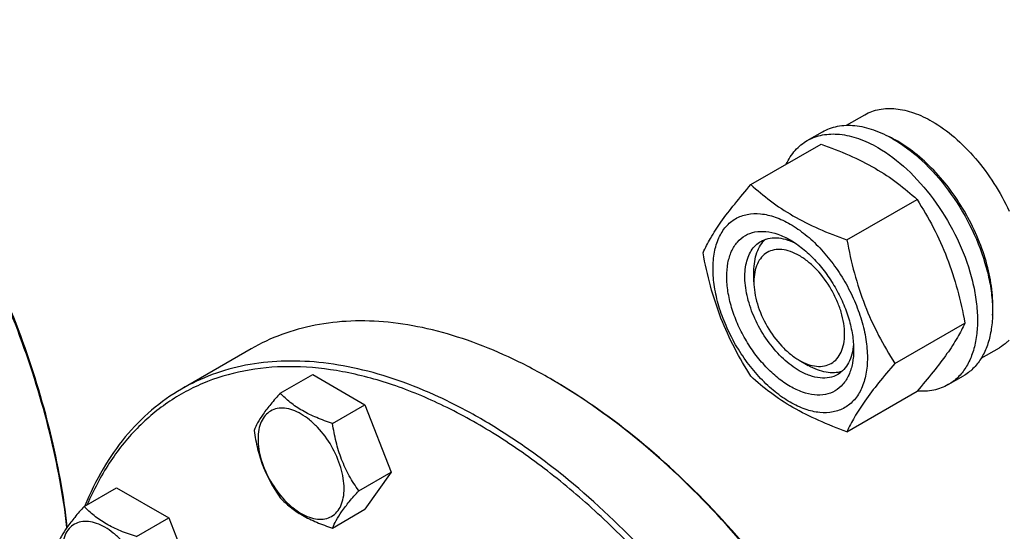
# Model space of a CAD drawing. Units: millimetres. Extents: x 0 to 8400, y -6 to 5940.
# Drawn here: x 5763 to 5994, y 2217 to 2337 of the extents above; entities that cross this region are included whole.
import ezdxf

# ---------------------------------------------------------------- set-up
doc = ezdxf.new("R2010")
doc.units = ezdxf.units.MM
doc.header["$LTSCALE"] = 462
doc.layers.get('0').update_dxf_attribs({"linetype": 'CONTINUOUS'})

msp = doc.modelspace()

# ---------------------------------------------------------------- linework, layer by layer
at = {"color": 7, "linetype": 'Continuous'}
for p, q in [((5956.794, 2311.9), (5961.071, 2314.37)), ((5947.593, 2308.321), (5951.129, 2310.362)), ((5934.406, 2298.019), (5950.821, 2307.496)), ((5956.86, 2285.056), (5973.275, 2294.533)), ((5935.102, 2275.251), (5935.102, 2277.7)), ((5968.087, 2256.12), (5984.501, 2265.597)), ((5817.372, 2259.525), (5801.109, 2250.135)), ((5988.295, 2257.342), (5992.571, 2259.81)), ((5945.709, 2256.88), (5947.83, 2255.655)), ((5824.22, 2249.156), (5831.806, 2253.536)), ((5831.806, 2253.536), (5844.053, 2246.465)), ((5980.593, 2251.163), (5984.129, 2253.204)), ((5956.86, 2240.148), (5973.275, 2249.625)), ((5836.468, 2242.085), (5844.053, 2246.465)), ((5844.053, 2246.465), (5850.177, 2230.682)), ((5842.592, 2226.302), (5850.177, 2230.682)), ((5850.177, 2230.682), (5844.053, 2221.97)), ((5778.298, 2222.642), (5785.884, 2227.022)), ((5785.884, 2227.022), (5798.131, 2219.951)), ((5836.468, 2217.59), (5844.053, 2221.97)), ((5790.546, 2215.571), (5798.131, 2219.951)), ((5798.131, 2219.951), (5804.255, 2204.168))]:
    msp.add_line(p, q, dxfattribs=at)
msp.add_arc((5954.713, 2283.85), 28.073, 59.97484, 64.48137, dxfattribs=at)
for points, knots in [([(5774.294, 2217.74), (5773.434, 2225.168), (5770.605, 2240.329), (5763.596, 2262.856), (5753.896, 2285.238), (5741.803, 2306.782), (5727.691, 2326.825), (5711.992, 2344.752), (5695.193, 2360.008), (5683.112, 2368.424), (5677.006, 2371.999)], [0, 0, 0, 0, 0.1192816, 0.2452862, 0.375655, 0.5077341, 0.6387599, 0.7660358, 0.887115, 1, 1, 1, 1]), ([(5774.368, 2217.846), (5773.536, 2225.274), (5770.75, 2240.447), (5763.774, 2262.996), (5754.079, 2285.407), (5741.968, 2306.974), (5727.821, 2327.021), (5712.079, 2344.924), (5695.238, 2360.119), (5683.127, 2368.468), (5677.009, 2372.001)], [0, 0, 0, 0, 0.1192103, 0.2452479, 0.3757179, 0.5079206, 0.6390427, 0.7663414, 0.8873329, 1, 1, 1, 1]), ([(5961.071, 2314.37), (5961.588, 2314.668), (5962.684, 2315.182), (5965.092, 2315.848), (5968.465, 2315.938), (5972.689, 2314.916), (5975.439, 2313.608), (5976.821, 2312.81)], [0, 0, 0, 0, 0.1081633, 0.2183657, 0.4513689, 0.7104216, 1, 1, 1, 1]), ([(5951.129, 2310.362), (5951.67, 2310.674), (5952.819, 2311.212), (5955.341, 2311.91), (5958.875, 2312.004), (5963.3, 2310.934), (5966.18, 2309.564), (5967.629, 2308.728)], [0, 0, 0, 0, 0.1081633, 0.2183657, 0.4513689, 0.7104216, 1, 1, 1, 1]), ([(5976.821, 2312.81), (5978.667, 2311.744), (5982.29, 2309.106), (5987.145, 2304.183), (5991.45, 2298.348), (5993.815, 2294.029), (5994.849, 2291.787)], [0, 0, 0, 0, 0.2277018, 0.4757124, 0.7362473, 1, 1, 1, 1]), ([(5947.593, 2308.321), (5948.134, 2308.633), (5949.283, 2309.171), (5951.806, 2309.869), (5955.339, 2309.963), (5959.764, 2308.893), (5962.645, 2307.523), (5964.093, 2306.686)], [0, 0, 0, 0, 0.1081633, 0.2183657, 0.4513689, 0.7104216, 1, 1, 1, 1]), ([(5942.672, 2302.793), (5943.226, 2303.956), (5944.267, 2305.585), (5946.072, 2307.326), (5947.073, 2308.02), (5947.593, 2308.321)], [0, 0, 0, 0, 0.5151317, 0.7596647, 1, 1, 1, 1]), ([(5950.821, 2307.496), (5953.049, 2306.696), (5957.356, 2305.014), (5963.39, 2302.01), (5968.698, 2298.519), (5971.825, 2295.878), (5973.275, 2294.533)], [0, 0, 0, 0, 0.2720297, 0.5307148, 0.7728259, 1, 1, 1, 1]), ([(5967.629, 2308.728), (5970.072, 2307.317), (5974.813, 2303.669), (5980.883, 2296.764), (5985.877, 2288.64), (5988.853, 2281.279), (5990.323, 2275.352), (5990.923, 2271.114), (5991.025, 2267.101), (5990.626, 2263.395), (5989.728, 2260.071), (5988.341, 2257.201), (5986.485, 2254.854), (5984.942, 2253.674), (5984.129, 2253.204)], [0, 0, 0, 0, 0.1286224, 0.2701522, 0.4172425, 0.5615252, 0.6301765, 0.6953155, 0.7563114, 0.8127936, 0.8647356, 0.9125486, 0.9571586, 1, 1, 1, 1]), ([(5990.951, 2267.407), (5991.091, 2269.189), (5991.002, 2272.955), (5989.949, 2278.704), (5988.015, 2284.606), (5985.282, 2290.417), (5981.862, 2295.896), (5977.896, 2300.816), (5973.552, 2304.973), (5970.372, 2307.225), (5968.76, 2308.156)], [0, 0, 0, 0, 0.1107373, 0.2318566, 0.3608316, 0.4943397, 0.6286456, 0.7599448, 0.8846993, 1, 1, 1, 1]), ([(5964.093, 2306.686), (5966.536, 2305.276), (5971.278, 2301.627), (5977.347, 2294.723), (5982.342, 2286.598), (5985.318, 2279.238), (5986.788, 2273.311), (5987.388, 2269.073), (5987.49, 2265.06), (5987.09, 2261.353), (5986.192, 2258.03), (5984.805, 2255.16), (5982.949, 2252.813), (5981.407, 2251.633), (5980.593, 2251.163)], [0, 0, 0, 0, 0.1286224, 0.2701522, 0.4172425, 0.5615252, 0.6301765, 0.6953155, 0.7563114, 0.8127936, 0.8647356, 0.9125486, 0.9571586, 1, 1, 1, 1]), ([(5923.179, 2282.047), (5923.712, 2283.198), (5925.004, 2285.661), (5927.491, 2289.473), (5930.689, 2293.654), (5933.109, 2296.522), (5934.406, 2298.019)], [0, 0, 0, 0, 0.1941909, 0.4252957, 0.6965305, 1, 1, 1, 1]), ([(5934.406, 2298.019), (5935.855, 2296.674), (5938.983, 2294.033), (5944.291, 2290.542), (5950.324, 2287.538), (5954.631, 2285.856), (5956.86, 2285.056)], [0, 0, 0, 0, 0.2271741, 0.4692852, 0.7279703, 1, 1, 1, 1]), ([(5973.275, 2294.533), (5974.635, 2292.391), (5977.227, 2287.961), (5980.447, 2280.888), (5982.871, 2273.379), (5984.012, 2268.209), (5984.501, 2265.597)], [0, 0, 0, 0, 0.2437274, 0.4921422, 0.7447939, 1, 1, 1, 1]), ([(5925.521, 2278.333), (5925.521, 2279.628), (5925.716, 2282.09), (5926.714, 2285.472), (5928.394, 2288.218), (5930.726, 2290.18), (5933.59, 2291.219), (5936.808, 2291.3), (5940.236, 2290.473), (5943.761, 2288.795), (5947.266, 2286.338), (5950.629, 2283.193), (5953.726, 2279.476), (5956.443, 2275.325), (5958.679, 2270.897), (5960.35, 2266.355), (5961.392, 2261.872), (5961.654, 2258.9), (5961.654, 2257.472)], [0, 0, 0, 0, 0.0603796, 0.1143942, 0.1629772, 0.2083502, 0.253723, 0.3023056, 0.3563197, 0.4166987, 0.4832849, 0.5551307, 0.6307555, 0.7083487, 0.785942, 0.861567, 0.9334133, 1, 1, 1, 1]), ([(5943.587, 2250.756), (5942.571, 2251.343), (5940.563, 2252.75), (5937.8, 2255.335), (5935.254, 2258.39), (5933.021, 2261.802), (5931.183, 2265.442), (5929.81, 2269.174), (5928.953, 2272.86), (5928.644, 2276.365), (5928.899, 2279.563), (5929.719, 2282.344), (5931.1, 2284.601), (5933.016, 2286.213), (5935.37, 2287.066), (5938.015, 2287.134), (5940.833, 2286.454), (5942.666, 2285.581), (5943.587, 2285.049)], [0, 0, 0, 0, 0.0665861, 0.1384319, 0.2140567, 0.2916499, 0.3692432, 0.4448682, 0.5167145, 0.5833012, 0.6436808, 0.6976954, 0.7462784, 0.7916514, 0.8370242, 0.8856068, 0.9396209, 1, 1, 1, 1]), ([(5945.709, 2254.43), (5944.376, 2255.2), (5941.79, 2257.19), (5938.479, 2260.956), (5935.755, 2265.388), (5933.84, 2270.125), (5932.89, 2274.783), (5932.976, 2278.453), (5933.655, 2280.97), (5934.411, 2282.536), (5935.424, 2283.816), (5936.265, 2284.46), (5936.709, 2284.716)], [0, 0, 0, 0, 0.1286793, 0.2702718, 0.4174274, 0.561774, 0.6954451, 0.8127106, 0.8646756, 0.9125098, 0.9571396, 1, 1, 1, 1]), ([(5935.102, 2277.7), (5935.102, 2278.481), (5935.204, 2279.978), (5935.715, 2282.071), (5936.569, 2283.852), (5937.383, 2284.821), (5937.832, 2285.219)], [0, 0, 0, 0, 0.2851817, 0.5448237, 0.7811405, 1, 1, 1, 1]), ([(5936.709, 2284.716), (5937.241, 2285.023), (5938.443, 2285.485), (5940.438, 2285.633), (5942.573, 2285.26), (5943.979, 2284.71), (5944.688, 2284.366)], [0, 0, 0, 0, 0.2222677, 0.4574164, 0.7150091, 1, 1, 1, 1]), ([(5943.587, 2285.049), (5944.604, 2284.462), (5946.612, 2283.055), (5949.374, 2280.47), (5951.92, 2277.415), (5954.154, 2274.003), (5955.992, 2270.364), (5957.365, 2266.631), (5958.222, 2262.946), (5958.437, 2260.504), (5958.437, 2259.33)], [0, 0, 0, 0, 0.1141537, 0.2373247, 0.3669741, 0.4999983, 0.6330226, 0.7626727, 0.8858448, 1, 1, 1, 1]), ([(5956.86, 2285.056), (5957.35, 2282.444), (5958.491, 2277.274), (5960.915, 2269.765), (5964.134, 2262.692), (5966.726, 2258.262), (5968.087, 2256.12)], [0, 0, 0, 0, 0.2552061, 0.5078578, 0.7562726, 1, 1, 1, 1]), ([(5934.406, 2253.112), (5933.045, 2255.254), (5930.454, 2259.683), (5927.234, 2266.757), (5924.81, 2274.265), (5923.669, 2279.435), (5923.179, 2282.047)], [0, 0, 0, 0, 0.2437274, 0.4921422, 0.7447939, 1, 1, 1, 1]), ([(5945.709, 2281.375), (5945.05, 2281.755), (5943.741, 2282.379), (5941.729, 2282.864), (5939.839, 2282.816), (5938.157, 2282.206), (5936.788, 2281.055), (5935.802, 2279.442), (5935.217, 2277.457), (5935.102, 2276.011), (5935.102, 2275.251)], [0, 0, 0, 0, 0.1449045, 0.2745263, 0.3911136, 0.4999983, 0.608884, 0.725474, 0.8550996, 1, 1, 1, 1]), ([(5945.709, 2256.88), (5946.367, 2256.5), (5947.676, 2255.876), (5949.689, 2255.391), (5951.578, 2255.439), (5953.26, 2256.048), (5954.629, 2257.2), (5955.615, 2258.812), (5956.201, 2260.798), (5956.383, 2263.083), (5956.162, 2265.586), (5955.55, 2268.219), (5954.569, 2270.886), (5952.828, 2274.332), (5950.554, 2277.438), (5947.869, 2279.951), (5946.435, 2280.956), (5945.709, 2281.375)], [0, 0, 0, 0, 0.0603981, 0.1144263, 0.1630216, 0.2084063, 0.2537911, 0.3023867, 0.3564155, 0.4168109, 0.4834149, 0.55528, 0.6309247, 0.7085383, 0.8615361, 0.9334007, 1, 1, 1, 1]), ([(5961.654, 2257.472), (5961.654, 2256.177), (5961.458, 2253.715), (5960.461, 2250.333), (5958.781, 2247.587), (5956.449, 2245.625), (5953.585, 2244.587), (5950.367, 2244.505), (5946.938, 2245.332), (5943.413, 2247.01), (5939.908, 2249.467), (5936.546, 2252.612), (5933.449, 2256.329), (5930.731, 2260.48), (5928.496, 2264.908), (5926.825, 2269.45), (5925.782, 2273.933), (5925.521, 2276.905), (5925.521, 2278.333)], [0, 0, 0, 0, 0.0603796, 0.1143942, 0.1629772, 0.2083502, 0.253723, 0.3023056, 0.3563197, 0.4166987, 0.4832849, 0.5551307, 0.6307555, 0.7083487, 0.785942, 0.861567, 0.9334133, 1, 1, 1, 1]), ([(5935.102, 2275.251), (5935.102, 2274.412), (5935.255, 2272.667), (5936.089, 2269.085), (5938.026, 2264.692), (5940.863, 2260.817), (5943.548, 2258.304), (5944.983, 2257.299), (5945.709, 2256.88)], [0, 0, 0, 0, 0.1142589, 0.2375423, 0.5000067, 0.7624697, 0.885751, 1, 1, 1, 1]), ([(5887.374, 2252.59), (5884.216, 2254.413), (5877.913, 2257.714), (5868.298, 2261.649), (5858.854, 2264.402), (5849.671, 2265.943), (5840.833, 2266.25), (5832.427, 2265.313), (5824.541, 2263.132), (5819.668, 2260.85), (5817.372, 2259.525)], [0, 0, 0, 0, 0.1486054, 0.2894997, 0.4227227, 0.5486426, 0.6680007, 0.7819385, 0.8919874, 1, 1, 1, 1]), ([(5984.501, 2265.597), (5983.969, 2264.447), (5982.677, 2261.984), (5980.19, 2258.171), (5976.992, 2253.99), (5974.572, 2251.122), (5973.275, 2249.625)], [0, 0, 0, 0, 0.1941909, 0.4252957, 0.6965305, 1, 1, 1, 1]), ([(5994.849, 2261.577), (5994.678, 2261.403), (5993.98, 2260.74), (5993.194, 2260.17), (5992.571, 2259.81)], [0, 0, 0, 0, 0.2529374, 1, 1, 1, 1]), ([(5958.437, 2259.33), (5958.437, 2258.265), (5958.276, 2256.242), (5957.456, 2253.462), (5956.075, 2251.205), (5954.159, 2249.593), (5951.804, 2248.739), (5949.159, 2248.672), (5946.342, 2249.351), (5944.509, 2250.224), (5943.587, 2250.756)], [0, 0, 0, 0, 0.1449003, 0.2745259, 0.3911163, 0.5000029, 0.608889, 0.7254779, 0.8551016, 1, 1, 1, 1]), ([(5958.396, 2260.631), (5958.339, 2259.845), (5958.114, 2258.35), (5957.369, 2256.312), (5956.243, 2254.657), (5955.241, 2253.846), (5954.709, 2253.539)], [0, 0, 0, 0, 0.2850225, 0.5426255, 0.7777611, 1, 1, 1, 1]), ([(5941.109, 2169.307), (5936.549, 2177.205), (5926.661, 2192.308), (5909.693, 2212.671), (5894.063, 2227.294), (5881.04, 2237.076), (5871.347, 2243.247), (5861.648, 2248.325), (5852.033, 2252.26), (5842.59, 2255.013), (5833.406, 2256.553), (5824.569, 2256.861), (5816.163, 2255.923), (5808.278, 2253.743), (5803.404, 2251.461), (5801.109, 2250.135)], [0, 0, 0, 0, 0.1550324, 0.3061319, 0.4496811, 0.5177103, 0.5828215, 0.6448162, 0.7035941, 0.7591717, 0.8117027, 0.8614964, 0.9090289, 0.9549392, 1, 1, 1, 1]), ([(5939.902, 2168.611), (5934.216, 2178.459), (5924.707, 2192.548), (5910.247, 2209.543), (5898.884, 2220.964), (5887.088, 2230.987), (5875.036, 2239.464), (5862.904, 2246.264), (5850.869, 2251.285), (5839.104, 2254.445), (5827.777, 2255.682), (5817.06, 2254.956), (5808.724, 2252.681), (5802.623, 2249.907), (5798.333, 2247.371), (5794.321, 2244.377), (5789.316, 2239.749), (5783.811, 2232.792), (5780.48, 2226.442), (5779.036, 2223.072)], [0, 0, 0, 0, 0.1628065, 0.2422124, 0.3192311, 0.3931911, 0.4635334, 0.5298472, 0.5919118, 0.6497455, 0.7036581, 0.7542954, 0.8026517, 0.8264015, 0.8500783, 0.8738627, 0.8979309, 0.9475084, 1, 1, 1, 1]), ([(5954.709, 2253.539), (5954.115, 2253.196), (5952.751, 2252.701), (5950.485, 2252.644), (5948.07, 2253.226), (5946.499, 2253.974), (5945.709, 2254.43)], [0, 0, 0, 0, 0.2177734, 0.450953, 0.7102018, 1, 1, 1, 1]), ([(5955.707, 2254.26), (5955.137, 2254.071), (5953.891, 2253.85), (5951.922, 2254), (5949.854, 2254.604), (5948.507, 2255.264), (5947.83, 2255.655)], [0, 0, 0, 0, 0.2188605, 0.4551763, 0.7148175, 1, 1, 1, 1]), ([(5968.087, 2256.12), (5966.789, 2254.623), (5964.37, 2251.755), (5961.172, 2247.574), (5958.684, 2243.762), (5957.392, 2241.299), (5956.86, 2240.148)], [0, 0, 0, 0, 0.3034695, 0.5747043, 0.8058091, 1, 1, 1, 1]), ([(5957.372, 2178.697), (5952.813, 2186.594), (5942.926, 2201.697), (5925.954, 2222.063), (5907.536, 2239.294), (5894.151, 2248.677), (5887.374, 2252.59)], [0, 0, 0, 0, 0.266048, 0.5253472, 0.7716902, 1, 1, 1, 1]), ([(5957.476, 2178.757), (5952.933, 2186.626), (5943.081, 2201.674), (5926.17, 2221.968), (5907.818, 2239.138), (5894.48, 2248.487), (5887.728, 2252.386)], [0, 0, 0, 0, 0.266048, 0.5253472, 0.7716902, 1, 1, 1, 1]), ([(5956.86, 2240.148), (5954.631, 2240.948), (5950.324, 2242.631), (5944.291, 2245.634), (5938.983, 2249.125), (5935.855, 2251.766), (5934.406, 2253.112)], [0, 0, 0, 0, 0.2720297, 0.5307148, 0.7728259, 1, 1, 1, 1]), ([(5801.109, 2250.135), (5798.629, 2248.704), (5793.874, 2245.336), (5787.673, 2238.984), (5782.438, 2231.396), (5779.707, 2225.742), (5778.506, 2222.766)], [0, 0, 0, 0, 0.2377554, 0.4807186, 0.7335547, 1, 1, 1, 1]), ([(5980.593, 2251.163), (5980.071, 2250.861), (5978.964, 2250.339), (5976.541, 2249.646), (5974.601, 2249.563), (5973.311, 2249.667)], [0, 0, 0, 0, 0.2402599, 0.4847518, 1, 1, 1, 1]), ([(5824.22, 2249.156), (5823.469, 2248.319), (5822.08, 2246.727), (5820.281, 2244.423), (5818.958, 2242.365), (5818.33, 2241.046), (5818.097, 2240.444)], [0, 0, 0, 0, 0.315401, 0.592108, 0.8188793, 1, 1, 1, 1]), ([(5836.468, 2242.085), (5835.211, 2242.486), (5832.792, 2243.342), (5829.438, 2244.947), (5826.573, 2246.888), (5824.952, 2248.391), (5824.22, 2249.156)], [0, 0, 0, 0, 0.276819, 0.5376908, 0.7779911, 1, 1, 1, 1]), ([(5839.167, 2226.832), (5839.167, 2227.629), (5839.021, 2229.286), (5838.229, 2232.689), (5836.389, 2236.863), (5833.694, 2240.544), (5831.143, 2242.932), (5829.188, 2244.302), (5827.222, 2245.238), (5825.31, 2245.699), (5823.515, 2245.653), (5821.917, 2245.074), (5820.617, 2243.98), (5819.68, 2242.449), (5819.124, 2240.562), (5819.014, 2239.189), (5819.014, 2238.467)], [0, 0, 0, 0, 0.0666214, 0.138505, 0.2915428, 0.4445803, 0.5164635, 0.5830844, 0.6434948, 0.697537, 0.7461449, 0.7915414, 0.8369379, 0.8855462, 0.939589, 1, 1, 1, 1]), ([(5818.097, 2240.444), (5818.307, 2238.999), (5818.833, 2236.138), (5820.105, 2231.997), (5821.92, 2228.151), (5823.427, 2225.79), (5824.22, 2224.661)], [0, 0, 0, 0, 0.2562208, 0.5096514, 0.7578209, 1, 1, 1, 1]), ([(5842.592, 2226.302), (5841.798, 2227.431), (5840.291, 2229.792), (5838.476, 2233.638), (5837.205, 2237.779), (5836.678, 2240.64), (5836.468, 2242.085)], [0, 0, 0, 0, 0.2421791, 0.4903486, 0.7437792, 1, 1, 1, 1]), ([(5819.014, 2238.467), (5819.014, 2237.67), (5819.16, 2236.013), (5819.953, 2232.61), (5821.793, 2228.436), (5824.487, 2224.756), (5827.039, 2222.367), (5828.994, 2220.997), (5830.96, 2220.061), (5832.872, 2219.6), (5834.667, 2219.646), (5836.264, 2220.225), (5837.565, 2221.319), (5838.502, 2222.85), (5839.058, 2224.737), (5839.167, 2226.11), (5839.167, 2226.832)], [0, 0, 0, 0, 0.0666214, 0.138505, 0.2915428, 0.4445803, 0.5164635, 0.5830844, 0.6434948, 0.697537, 0.7461449, 0.7915414, 0.8369379, 0.8855462, 0.939589, 1, 1, 1, 1]), ([(5824.22, 2224.661), (5824.952, 2223.896), (5826.573, 2222.393), (5829.438, 2220.452), (5832.792, 2218.847), (5835.211, 2217.991), (5836.468, 2217.59)], [0, 0, 0, 0, 0.2220089, 0.4623092, 0.723181, 1, 1, 1, 1]), ([(5836.468, 2217.59), (5836.702, 2218.193), (5837.329, 2219.511), (5838.652, 2221.569), (5840.451, 2223.873), (5841.84, 2225.465), (5842.592, 2226.302)], [0, 0, 0, 0, 0.1811207, 0.407892, 0.684599, 1, 1, 1, 1]), ([(5778.298, 2222.642), (5777.546, 2221.805), (5776.158, 2220.213), (5774.359, 2217.909), (5773.035, 2215.851), (5772.408, 2214.533), (5772.174, 2213.93)], [0, 0, 0, 0, 0.315401, 0.592108, 0.8188793, 1, 1, 1, 1]), ([(5790.546, 2215.571), (5789.289, 2215.972), (5786.87, 2216.828), (5783.516, 2218.433), (5780.651, 2220.374), (5779.029, 2221.878), (5778.298, 2222.642)], [0, 0, 0, 0, 0.276819, 0.5376908, 0.7779911, 1, 1, 1, 1]), ([(5793.245, 2200.318), (5793.245, 2201.115), (5793.099, 2202.772), (5792.307, 2206.175), (5790.466, 2210.349), (5787.772, 2214.03), (5785.22, 2216.418), (5783.265, 2217.788), (5781.3, 2218.724), (5779.387, 2219.185), (5777.593, 2219.14), (5775.995, 2218.56), (5774.695, 2217.466), (5773.758, 2215.935), (5773.201, 2214.048), (5773.092, 2212.675), (5773.092, 2211.953)], [0, 0, 0, 0, 0.0666214, 0.138505, 0.2915428, 0.4445803, 0.5164635, 0.5830844, 0.6434948, 0.697537, 0.7461449, 0.7915414, 0.8369379, 0.8855462, 0.939589, 1, 1, 1, 1])]:
    msp.add_open_spline(points, degree=3, knots=knots, dxfattribs=at)

doc.saveas('drawing.dxf')
